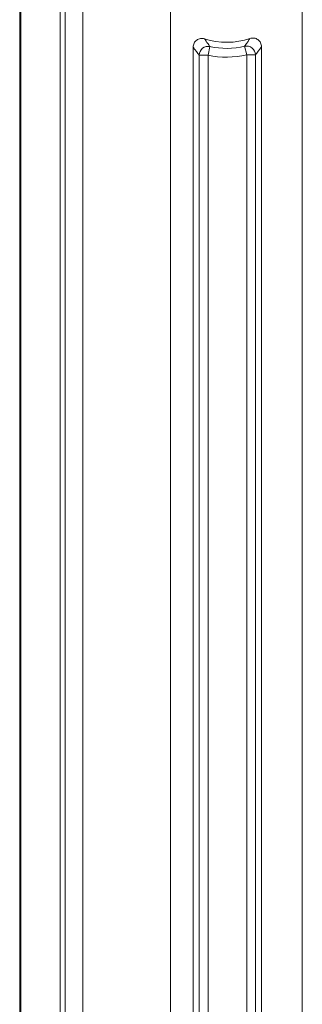
# Model space of a CAD drawing. Extents: x 3.5 to 56, y 4.5 to 72.2.
# Drawn here: x 12 to 13.1, y 23 to 26.5 of the extents above; entities that cross this region are included whole.
import ezdxf

# ---------------------------------------------------------------- set-up
doc = ezdxf.new("R2010")
doc.units = 0
doc.header["$LTSCALE"] = 0.25
doc.header["$MEASUREMENT"] = 0
doc.layers.get('0').update_dxf_attribs({"linetype": 'CONTINUOUS'})

msp = doc.modelspace()

# ---------------------------------------------------------------- linework, layer by layer
at = {"linetype": 'Continuous', "lineweight": 0, "extrusion": (1.22465e-16, 0, -1)}
for p, q in [((12.0486, 20.407), (12.0486, 32.8771)), ((12.053, 20.4114), (12.053, 32.8728)), ((12.1923, 32.0483), (12.1923, 20.5507)), ((12.2101, 31.9975), (12.2101, 21.2866)), ((12.2729, 21.4166), (12.2729, 31.8676)), ((12.2729, 31.8676), (12.2729, 21.4166)), ((12.5842, 31.7904), (12.5842, 21.4937)), ((13.0528, 21.6361), (13.0528, 31.6481)), ((12.665, 26.3697), (12.665, 21.493)), ((12.7244, 26.372), (12.7177, 26.3416)), ((12.8479, 26.3729), (12.8551, 26.3426)), ((12.9078, 21.563), (12.9078, 26.3712)), ((12.6866, 21.493), (12.6866, 26.3416)), ((12.7177, 26.3416), (12.6866, 26.3416)), ((12.7177, 26.3416), (12.7177, 21.493)), ((12.8551, 21.5853), (12.8551, 26.3426)), ((12.8862, 26.3426), (12.8551, 26.3426)), ((12.8862, 26.3426), (12.8862, 21.5853))]:
    msp.add_line(p, q, dxfattribs=at)
for radius, start, end in [(0.2551, 251.1551, 287.9211), (0.3078, 256.6843, 282.4793)]:
    msp.add_arc((-12.7842, 26.6421), radius, start, end, dxfattribs=at)
at = {"linetype": 'Continuous', "lineweight": 0}
msp.add_arc((12.7842, 26.6421), 0.2766, 257.5207, 283.3157, dxfattribs=at)
for centre, major_axis, ratio, start_param, end_param in [((12.7177, 26.3416), (0.0244, 0.0196), 0.990377, 0.681222, 2.460371), ((12.8551, 26.3426), (-0.0245, 0.0194), 0.990201, -2.467599, -0.673994)]:
    msp.add_ellipse(centre, major_axis=major_axis, ratio=ratio, start_param=start_param, end_param=end_param, dxfattribs=at)
for points, knots in [([(12.665, 26.3697), (12.665, 26.3747), (12.6662, 26.3795), (12.6706, 26.3882), (12.6738, 26.3921), (12.6817, 26.3978), (12.6864, 26.3998), (12.696, 26.4013), (12.701, 26.4009), (12.7057, 26.3994)], [0, 0, 0, 0, 0.000370702, 0.000370702, 0.000741403, 0.000741403, 0.001112105, 0.001112105, 0.001482807, 0.001482807, 0.001482807, 0.001482807]), ([(12.8666, 26.4007), (12.8713, 26.4023), (12.8763, 26.4027), (12.886, 26.4013), (12.8908, 26.3995), (12.8988, 26.3937), (12.9021, 26.3899), (12.9066, 26.3811), (12.9078, 26.3762), (12.9078, 26.3712)], [0, 0, 0, 0, 0.0003739, 0.0003739, 0.0007478, 0.0007478, 0.0011217, 0.0011217, 0.0014956, 0.0014956, 0.0014956, 0.0014956]), ([(12.9038, 26.3657), (12.9013, 26.3623), (12.8988, 26.3589), (12.8963, 26.3556), (12.8929, 26.3511), (12.8896, 26.3468), (12.8862, 26.3426)], [0.001166978, 0.001166978, 0.001166978, 0.001166978, 0.003378853, 0.003378853, 0.003378853, 0.006326324, 0.006326324, 0.006326324, 0.006326324])]:
    msp.add_open_spline(points, degree=3, knots=knots, dxfattribs=at)
for points in [[(12.7057, 26.3994), (12.7068, 26.3976), (12.708, 26.3959), (12.7091, 26.3941)], [(12.7091, 26.3941), (12.7113, 26.3908), (12.7135, 26.3876), (12.7157, 26.3844)], [(12.8567, 26.3855), (12.8589, 26.3887), (12.861, 26.392), (12.8632, 26.3953)], [(12.8632, 26.3953), (12.8643, 26.3971), (12.8655, 26.3989), (12.8666, 26.4007)], [(12.669, 26.3643), (12.6677, 26.3661), (12.6663, 26.3679), (12.665, 26.3697)], [(12.6765, 26.3543), (12.674, 26.3576), (12.6715, 26.3609), (12.669, 26.3643)], [(12.7157, 26.3844), (12.7186, 26.3802), (12.7215, 26.376), (12.7244, 26.372)], [(12.8479, 26.3729), (12.8509, 26.377), (12.8538, 26.3812), (12.8567, 26.3855)], [(12.9078, 26.3712), (12.9065, 26.3694), (12.9051, 26.3675), (12.9038, 26.3657)], [(12.6866, 26.3416), (12.6832, 26.3457), (12.6799, 26.35), (12.6765, 26.3543)]]:
    msp.add_open_spline(points, degree=3, dxfattribs=at)

doc.saveas('drawing.dxf')
